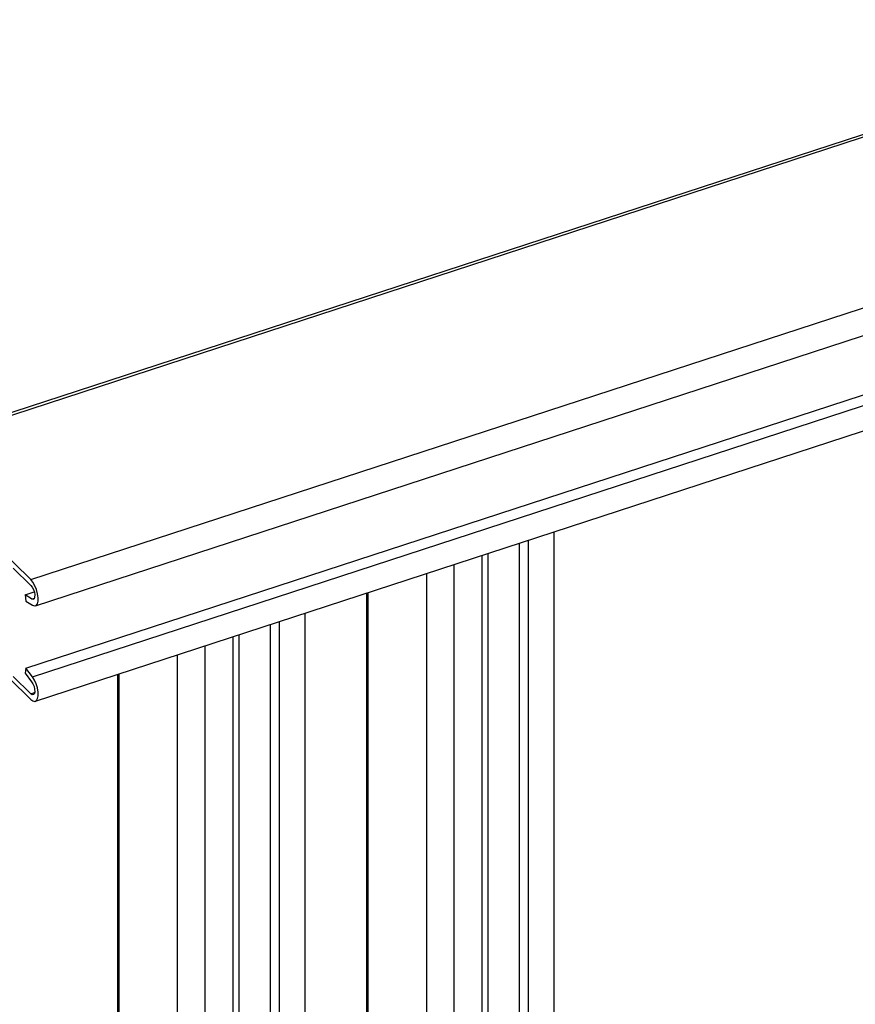
# Model space of a CAD drawing. Extents: x 14.3 to 31.9, y 1.8 to 11.9.
# Drawn here: x 25.8 to 26.4, y 9 to 9.7 of the extents above; entities that cross this region are included whole.
import ezdxf

# ---------------------------------------------------------------- set-up
doc = ezdxf.new("R2010")
doc.units = 0
doc.header["$LTSCALE"] = 0.3125
doc.header["$MEASUREMENT"] = 0
doc.linetypes.add('SLD-SOLID', pattern=[0])
doc.layers.get('0').update_dxf_attribs({"linetype": 'CONTINUOUS'})

# ---------------------------------------------------------------- blocks, each defined once
blk = doc.blocks.new('A$C79B72308')
at = {"color": 7, "linetype": 'SLD-SOLID'}
for p, q in [((11.20377, 7.89715), (10.27854, 7.59519)), ((10.27854, 7.59341), (11.20377, 7.89537)), ((10.36759, 7.50179), (11.20377, 7.77469)), ((10.37082, 7.48329), (11.16658, 7.74299)), ((10.36405, 7.43932), (11.1523, 7.69657)), ((10.36866, 7.43321), (11.15813, 7.69086)), ((10.37082, 7.41593), (11.16509, 7.67515)), ((10.36759, 7.50179), (10.27854, 7.58898)), ((10.71918, 6.85011), (10.71918, 7.52962)), ((10.73737, 6.85604), (10.73737, 7.53556)), ((10.71289, 6.84805), (10.71289, 7.52757)), ((10.68639, 6.8503), (10.68639, 7.51892)), ((10.6904, 7.52023), (10.6904, 6.85122)), ((10.3551, 7.50999), (10.36759, 7.49777)), ((10.66666, 6.83296), (10.66666, 7.51248)), ((10.6472, 6.79582), (10.6472, 7.50613)), ((10.36355, 7.49107), (10.36998, 7.49317)), ((10.36355, 7.49107), (10.36405, 7.48665)), ((10.36816, 7.48816), (10.36355, 7.49107)), ((10.36816, 7.48816), (10.3701, 7.48879)), ((10.60481, 7.4923), (10.60481, 6.78198)), ((10.60585, 6.78232), (10.60585, 7.49264)), ((10.36405, 7.48665), (10.36866, 7.48373)), ((10.56146, 6.79863), (10.56146, 7.47815)), ((10.53698, 6.79064), (10.53698, 7.47016)), ((10.54327, 6.7927), (10.54327, 7.47221)), ((10.51048, 6.79289), (10.51048, 7.46151)), ((10.51449, 7.46282), (10.51449, 6.79381)), ((10.49074, 6.77555), (10.49074, 7.45507)), ((10.47129, 6.71912), (10.47129, 7.44872)), ((10.36405, 7.43932), (10.36355, 7.43587)), ((10.36866, 7.43321), (10.36405, 7.43932)), ((10.3525, 7.43201), (10.36759, 7.41724)), ((10.3551, 7.43348), (10.36759, 7.42126)), ((10.36355, 7.43587), (10.36816, 7.42976)), ((10.4289, 7.43489), (10.4289, 6.07307)), ((10.42994, 6.07341), (10.42994, 7.43523)), ((10.36759, 7.42126), (10.37029, 7.42214))]:
    blk.add_line(p, q, dxfattribs=at)
at = {"color": 7, "linetype": 'SLD-SOLID', "flags": 128}
for points in [[(10.36866, 7.48373), (10.37009, 7.4832), (10.3713, 7.48353), (10.3722, 7.48468), (10.3727, 7.48656), (10.37277, 7.48901), (10.37239, 7.49181), (10.3716, 7.49474), (10.37047, 7.49753), (10.36909, 7.49995), (10.36759, 7.50179)], [(10.36759, 7.49777), (10.36858, 7.49649), (10.36944, 7.49478), (10.37006, 7.49285), (10.37034, 7.49097), (10.37026, 7.48938), (10.36983, 7.4883), (10.36909, 7.48788), (10.36816, 7.48816)], [(10.36759, 7.41724), (10.36909, 7.41613), (10.37047, 7.41586), (10.3716, 7.41643), (10.37239, 7.41781), (10.37277, 7.41988), (10.3727, 7.42245), (10.3722, 7.42532), (10.3713, 7.42823), (10.37009, 7.43094), (10.36866, 7.43321)], [(10.36816, 7.42976), (10.36909, 7.42821), (10.36983, 7.42634), (10.37026, 7.42441), (10.37034, 7.42267), (10.37006, 7.42134), (10.36944, 7.42062), (10.36858, 7.42059), (10.36759, 7.42126)]]:
    blk.add_lwpolyline(points, dxfattribs=at)

msp = doc.modelspace()

# ---------------------------------------------------------------- block references
msp.add_blockref('A$C79B72308', (15.43035, 1.75305))

doc.saveas('drawing.dxf')
